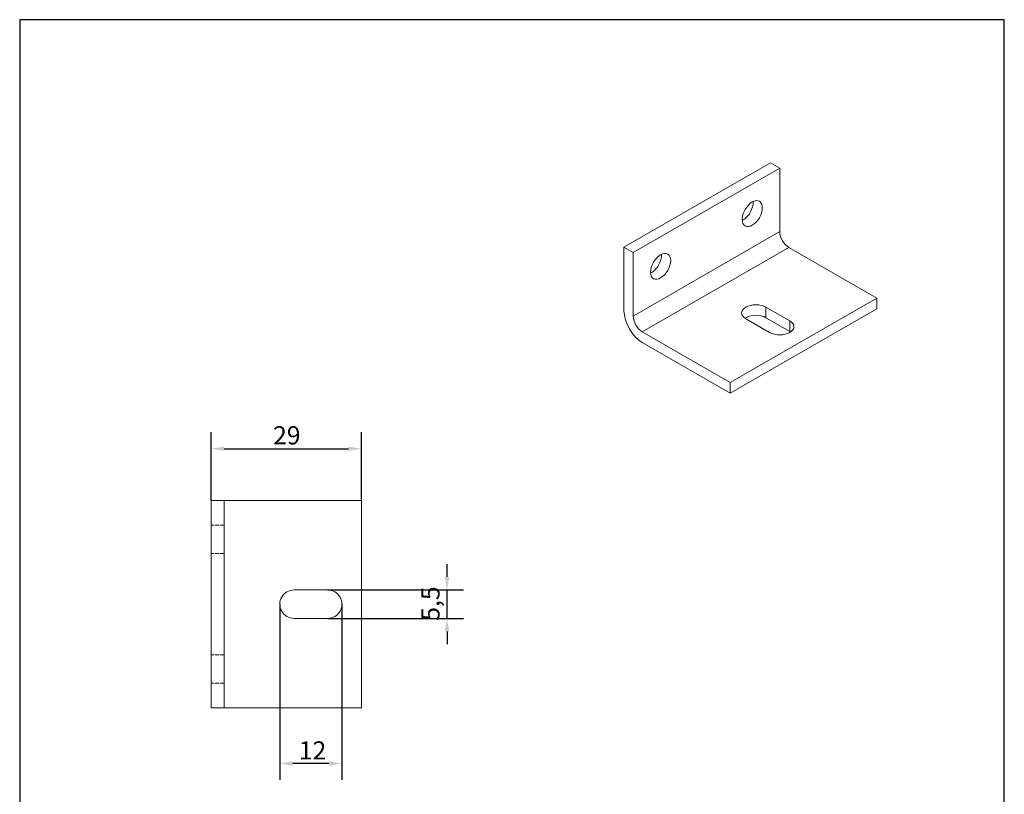
# Model space of a CAD drawing. Units: millimetres. Extents: x 10 to 200, y 10 to 287.
import ezdxf

# ---------------------------------------------------------------- set-up
doc = ezdxf.new("R2010")
doc.units = ezdxf.units.MM
doc.linetypes.add('CONTINUOUS_ACAD', pattern=[0])
doc.linetypes.add('DASHED', pattern=[0.2068, 0.1655, -0.0413])
for name, color, linetype, lineweight in [('Dimensions(ISO)', 7, 'Continuous', 25), ('Hidden Edges(ISO)', 7, 'DASHED', 18), ('Sketch Geometry(ISO)', 7, 'Continuous', 50), ('Visible Edges(ISO)', 7, 'Continuous', 18), ('Visible Tangent Edges(ISO)', 7, 'Continuous', 18)]:
    doc.layers.add(name, color=color, linetype=linetype, lineweight=lineweight)
doc.styles.add('Current-BSI', font='ARIAL.TTF')
doc.dimstyles.new('DEFAULT-ISO', dxfattribs={"dimtxt": 3.5, "dimasz": 2.5, "dimexe": 3.174999999999999, "dimexo": 0, "dimgap": 0.762, "dimtad": 1, "dimrnd": 1e-08, "dimzin": 0, "dimtxsty": 'Current-BSI', "dimcen": 0.09, "dimdle": 10, "dimclrd": 7, "dimclre": 7, "dimclrt": 7, "dimazin": 0, "dimtfac": 1, "dimtmove": 0, "dimatfit": 3, "dimfxl": 1, "dimtolj": 1, "dimtzin": 0, "dimlwd": 25, "dimlwe": 25, "dimarcsym": 0})

# ---------------------------------------------------------------- blocks, each defined once
blk = doc.blocks.new('Borders PCH WEB A4')
at = {"layer": 'Sketch Geometry(ISO)', "color": 7, "linetype": 'CONTINUOUS_ACAD', "lineweight": 25}
blk.add_line((10, 287), (9.999999999999998, 10), dxfattribs=at)
at = {"layer": 'Sketch Geometry(ISO)', "color": 7, "linetype": 'Continuous', "lineweight": 25}
for p, q in [((200, 287), (10, 287)), ((200, 10.00000000000023), (200, 287))]:
    blk.add_line(p, q, dxfattribs=at)
blk = doc.blocks.new('*D11')
at = {"layer": 'Defpoints', "color": 0, "linetype": 'Continuous'}
for p in [(60.18641685415049, 174.2037166681848), (72.1864168541505, 174.2037166681813), (60.18641685415049, 143.451806820534)]:
    blk.add_point(p, dxfattribs=at)
at = {"layer": 'Dimensions(ISO)', "color": 7, "linetype": 'Continuous', "lineweight": 25}
for p, q in [((60.18641685415049, 174.2037166681848), (60.18641685415049, 140.276806820534)), ((72.1864168541505, 174.2037166681813), (72.1864168541505, 140.276806820534)), ((69.6864168541505, 143.451806820534), (62.68641685415049, 143.451806820534))]:
    blk.add_line(p, q, dxfattribs=at)
at = {"layer": 'Dimensions(ISO)', "color": 7, "linetype": 'Continuous'}
for points in [[(62.68641685415049, 143.8684734872007), (62.68641685415049, 143.0351401538673), (60.18641685415049, 143.451806820534)], [(69.6864168541505, 143.8684734872007), (69.6864168541505, 143.0351401538673), (72.1864168541505, 143.451806820534)]]:
    blk.add_solid(points, dxfattribs=at)
at = {"layer": 'Dimensions(ISO)', "color": 7, "linetype": 'Continuous', "lineweight": 25, "insert": (63.86223540803862, 147.7281315135763), "char_height": 3.5, "attachment_point": 1, "style": 'Current-BSI'}
blk.add_mtext('\\A1;12', dxfattribs=at)
blk = doc.blocks.new('*D12')
at = {"layer": 'Defpoints', "color": 0, "linetype": 'Continuous'}
for p in [(69.43641685415132, 176.953716668183), (92.4690479646239, 176.953716668183), (69.43641685414968, 171.453716668183)]:
    blk.add_point(p, dxfattribs=at)
at = {"layer": 'Dimensions(ISO)', "color": 7, "linetype": 'Continuous', "lineweight": 25}
for p, q in [((92.4690479646239, 179.453716668183), (92.4690479646239, 181.953716668183)), ((69.43641685415132, 176.953716668183), (95.6440479646239, 176.953716668183)), ((92.4690479646239, 171.453716668183), (92.4690479646239, 176.953716668183)), ((69.43641685414968, 171.453716668183), (95.6440479646239, 171.453716668183)), ((92.4690479646239, 168.953716668183), (92.4690479646239, 166.453716668183))]:
    blk.add_line(p, q, dxfattribs=at)
at = {"layer": 'Dimensions(ISO)', "color": 7, "linetype": 'Continuous'}
for points in [[(92.05238129795723, 179.453716668183), (92.88571463129057, 179.453716668183), (92.4690479646239, 176.953716668183)], [(92.05238129795723, 168.953716668183), (92.88571463129057, 168.953716668183), (92.4690479646239, 171.453716668183)]]:
    blk.add_solid(points, dxfattribs=at)
at = {"layer": 'Dimensions(ISO)', "color": 7, "linetype": 'Continuous', "lineweight": 25, "insert": (87.51468780091308, 171.0045352220712), "char_height": 3.5, "attachment_point": 1, "rotation": 90, "style": 'Current-BSI'}
blk.add_mtext('\\A1;5,5', dxfattribs=at)
blk = doc.blocks.new('*D14')
at = {"layer": 'Defpoints', "color": 0, "linetype": 'Continuous'}
for p in [(75.93641685415643, 204.2037166681801), (46.93641685415642, 194.2037166681939), (75.93641685415643, 194.2037166681801)]:
    blk.add_point(p, dxfattribs=at)
at = {"layer": 'Dimensions(ISO)', "color": 7, "linetype": 'Continuous', "lineweight": 25}
for p, q in [((46.93641685415642, 194.2037166681939), (46.93641685415642, 207.3787166681801)), ((75.93641685415643, 194.2037166681801), (75.93641685415643, 207.3787166681801)), ((49.43641685415642, 204.2037166681801), (73.43641685415643, 204.2037166681801))]:
    blk.add_line(p, q, dxfattribs=at)
at = {"layer": 'Dimensions(ISO)', "color": 7, "linetype": 'Continuous'}
for points in [[(49.43641685415642, 204.6203833348468), (49.43641685415642, 203.7870500015135), (46.93641685415642, 204.2037166681801)], [(73.43641685415643, 204.6203833348468), (73.43641685415643, 203.7870500015135), (75.93641685415643, 204.2037166681801)]]:
    blk.add_solid(points, dxfattribs=at)
at = {"layer": 'Dimensions(ISO)', "color": 7, "linetype": 'Continuous', "lineweight": 25, "insert": (58.89617128798999, 208.539727582232), "char_height": 3.5, "attachment_point": 1, "style": 'Current-BSI'}
blk.add_mtext('\\A1;29', dxfattribs=at)

msp = doc.modelspace()

# ---------------------------------------------------------------- linework, layer by layer
at = {"layer": 'Hidden Edges(ISO)', "ltscale": 4.759338855743408}
for p, q in [((49.43641685415501, 189.4537166681911), (46.93641685415501, 189.4537166681918)), ((49.43641685415339, 183.9537166681911), (46.93641685415339, 183.9537166681918)), ((49.4364168541476, 164.4537166681911), (46.9364168541476, 164.4537166681919)), ((49.43641685414597, 158.9537166681911), (46.93641685414597, 158.9537166681918))]:
    msp.add_line(p, q, dxfattribs=at)
at = {"layer": 'Visible Edges(ISO)'}
for p, q in [((154.8954639603883, 259.3723103844028), (126.6111927129222, 243.0844818327119)), ((156.6632309133544, 258.3543210999218), (154.8954639603883, 259.3723103844028)), ((156.6632309133544, 258.3543210999218), (128.3789596658883, 242.0664925482309)), ((156.6632309133544, 246.0911142272837), (156.6632309133544, 258.3543210999218)), ((126.6111927129222, 243.0844818327119), (128.3789596658883, 242.0664925482309)), ((126.6111927129222, 230.8212749600738), (126.6111927129222, 243.0844818327119)), ((128.3789596658883, 242.0664925482309), (128.3789596658883, 229.8032856755928)), ((175.4015606147952, 233.2565599996789), (158.4309978663205, 243.0292571306964)), ((147.1172893673291, 216.968731447988), (175.4015606147952, 233.2565599996789)), ((175.4015606147952, 231.2126921875726), (175.4015606147952, 233.2565599996789)), ((175.4015606147952, 231.2126921875726), (147.1172893673291, 214.9248636358816)), ((154.0115804839016, 231.5259782160634), (158.6077745616135, 228.8792060764128)), ((154.7186872650869, 226.6396296505553), (150.122493187375, 229.2864017902058)), ((158.6077745616135, 226.8353382643064), (154.0115804839016, 229.482110403957)), ((130.1467266188544, 226.7414285790055), (147.1172893673291, 216.968731447988)), ((147.1172893673291, 214.9248636358816), (130.1467266188544, 224.6975607668991)), ((147.1172893673291, 216.968731447988), (147.1172893673291, 214.9248636358816)), ((49.43641685415642, 194.2037166681932), (46.93641685415642, 194.2037166681939)), ((46.93641685415642, 194.2037166681939), (46.93641685414456, 154.2037166681939)), ((51.93641685415642, 194.2037166681872), (49.43641685415642, 194.2037166681888)), ((49.43641685415642, 194.2037166681932), (49.43641685414456, 154.2037166681932)), ((75.93641685415643, 194.2037166681801), (51.93641685415642, 194.2037166681872)), ((75.93641685414457, 154.2037166681801), (75.93641685415643, 194.2037166681801)), ((62.93641685415131, 176.953716668184), (69.43641685415132, 176.953716668182)), ((69.43641685414968, 171.4537166681821), (62.93641685414968, 171.453716668184)), ((46.93641685414456, 154.2037166681939), (49.43641685414456, 154.2037166681932)), ((49.43641685414457, 154.2037166681887), (51.93641685414456, 154.2037166681872)), ((51.93641685414456, 154.2037166681872), (75.93641685414457, 154.2037166681801))]:
    msp.add_line(p, q, dxfattribs=at)
for centre, start, end in [((62.9364168541505, 174.203716668184), 89.99999999998298, 269.999999999983), ((69.4364168541505, 174.2037166681821), 269.9999999999828, 89.99999999998298)]:
    msp.add_arc(centre, 2.75, start, end, dxfattribs=at)
for centre in [(151.3599300544545, 249.577523372582), (133.6822605247882, 239.3976305277752)]:
    msp.add_ellipse(centre, major_axis=(-1.372338581857255, -2.383104449399149), ratio=0.5780931159158106, dxfattribs=at)
for centre, major_axis, ratio, start_param, end_param in [((149.5921631014884, 250.595512657063), (1.37233858185697, 2.383104449399311), 0.5780931159158105, 3.838155371890977, 5.586622588877833), ((158.4309978663205, 245.0731249428027), (-1.247580528960327, 2.166458590363333), 0.5780931159156389, 0.7873318718207081, 2.35812819861562), ((131.9144935718221, 240.4156198122561), (1.37233858185697, 2.383104449399312), 0.5780931159158107, 3.838155371890977, 5.586622588877833), ((152.0670368356383, 230.4061900031346), (-2.75, 1e-16), 0.5758617009853121, 3.926990816987096, 7.068583470576889), ((130.1467266188544, 228.7852963911118), (-2.495161057920654, 4.332917180726668), 0.578093115915639, 0.7873318718207285, 2.35812819861562), ((152.0670368356383, 228.3623221910282), (-2.75, -1.631e-13), 0.5758617009853121, 3.926990816986844, 5.581749438114271), ((130.1467266188544, 228.7852963911118), (1.247580528960587, -2.166458590363187), 0.578093115915639, 3.92892452541006, 5.499720852204938), ((156.6632309133502, 227.759417863484), (2.75, 1e-16), 0.5758617009853121, 3.926990816987096, 7.068583470576889), ((156.6632309133501, 225.7155500513776), (-2.750000000000156, -1.638e-13), 0.5758617009853119, 3.843028522654581, 3.926990816986809)]:
    msp.add_ellipse(centre, major_axis=major_axis, ratio=ratio, start_param=start_param, end_param=end_param, dxfattribs=at)
at = {"layer": 'Visible Tangent Edges(ISO)'}
for p, q in [((156.6632309133544, 246.0911142272837), (128.3789596658883, 229.8032856755928)), ((158.4309978663205, 243.0292571306964), (130.1467266188544, 226.7414285790055)), ((154.0115804839016, 231.5259782160634), (154.0115804839016, 229.482110403957)), ((158.6077745616135, 228.8792060764128), (158.6077745616135, 226.8353382643064))]:
    msp.add_line(p, q, dxfattribs=at)

# ---------------------------------------------------------------- block references
msp.add_blockref('Borders PCH WEB A4', (0, 0))

# ---------------------------------------------------------------- dimensions: what is measured, and where the dimension line sits
at = {"layer": 'Dimensions(ISO)', "color": 7, "linetype": 'Continuous', "lineweight": 25}
for base, p1, p2, angle, override, picture, middle in [((75.93641685415643, 204.2037166681801), (46.93641685415642, 194.2037166681939), (75.93641685415643, 194.2037166681801), 180, {"dimdec": 0, "dimtp": 0, "dimtm": 0, "dimtdec": 2, "dimtofl": 0, "dimatfit": 1}, '*D14', (61.43641685415643, 204.2037166681801)), ((92.4690479646239, 176.953716668183), (69.43641685414968, 171.453716668183), (69.43641685415132, 176.953716668183), 90, {"dimdec": 1, "dimtp": 0, "dimtm": 0, "dimtdec": 2, "dimtofl": 1, "dimatfit": 1}, '*D12', (92.46904796462385, 174.203716668183)), ((60.18641685415049, 143.451806820534), (72.1864168541505, 174.2037166681813), (60.18641685415049, 174.2037166681848), 180, {"dimdec": 0, "dimtp": 0, "dimtm": 0, "dimtdec": 2, "dimtofl": 0, "dimatfit": 1}, '*D11', (66.1864168541505, 143.451806820534))]:
    dim = msp.add_linear_dim(base=base, p1=p1, p2=p2, angle=angle, dimstyle='DEFAULT-ISO', override=override, dxfattribs=at)
    dim.commit()
    dim.dimension.update_dxf_attribs({"geometry": picture, "text_midpoint": middle, "dimtype": 160})

doc.saveas('drawing.dxf')
